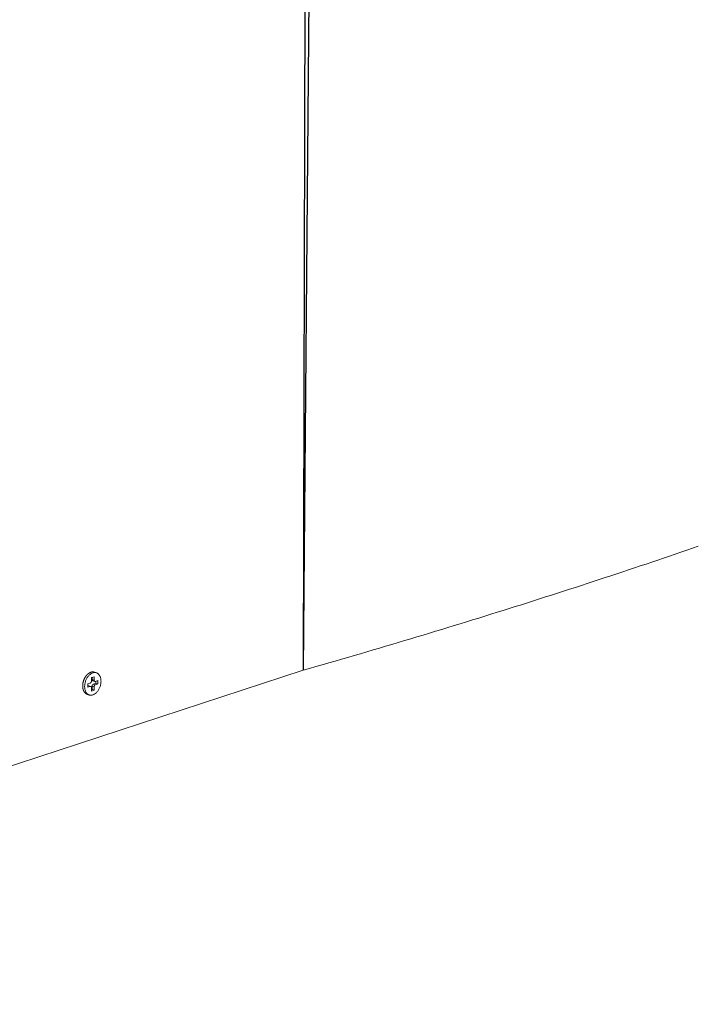
# Model space of a CAD drawing. Extents: x 1112 to 2162, y 0 to 1485.
# Drawn here: x 1695 to 1767, y 411 to 516 of the extents above; entities that cross this region are included whole.
import ezdxf

# ---------------------------------------------------------------- set-up
doc = ezdxf.new("R2010")
doc.units = 0
doc.header["$LTSCALE"] = 15
doc.layers.get('0').update_dxf_attribs({"linetype": 'CONTINUOUS'})
doc.layers.add('rahm2', color=2, linetype='CONTINUOUS', plot=False)
doc.layers.add('UK4', color=4, linetype='CONTINUOUS')

# ---------------------------------------------------------------- blocks, each defined once
blk = doc.blocks.new('W630.de_P1_1')
blk.add_line((14.884, -63.952), (14.763, -115.538))
at = {"lineweight": 0, "extrusion": (-5.55112e-17, 0.965885, 0.258972)}
for p, q in [((14.763, -115.538), (-34.124, -131.551)), ((4.757, -115.626), (4.85, -115.656)), ((4.741, -115.843), (4.62, -115.882)), ((4.62, -115.882), (4.62, -116.045)), ((4.647, -115.976), (4.648, -115.873)), ((4.775, -116.068), (4.682, -116.038)), ((4.741, -116.006), (4.741, -115.843)), ((4.922, -116.028), (4.801, -116.067)), ((4.828, -116.161), (4.829, -116.058)), ((4.922, -116.191), (4.922, -116.028)), ((4.559, -116.146), (4.439, -116.185)), ((4.439, -116.185), (4.439, -116.348)), ((4.439, -116.288), (4.466, -116.279)), ((4.439, -116.348), (4.559, -116.309)), ((4.586, -116.308), (4.492, -116.278)), ((4.62, -116.371), (4.62, -116.533)), ((4.62, -116.473), (4.647, -116.464)), ((4.62, -116.533), (4.74, -116.494)), ((4.647, -116.464), (4.647, -116.301)), ((4.74, -116.494), (4.647, -116.464)), ((4.708, -116.2), (4.828, -116.161)), ((4.74, -116.494), (4.74, -116.331)), ((4.801, -116.23), (4.922, -116.191)), ((4.922, -116.191), (4.828, -116.161)), ((4.416, -116.69), (4.51, -116.72))]:
    blk.add_line(p, q, dxfattribs=at)
at = {"lineweight": 0}
for points in [[(14.763, -115.538), (15.071, -115.45), (15.377, -115.361), (15.683, -115.273), (15.989, -115.185), (16.294, -115.096), (16.599, -115.008), (16.903, -114.919), (17.207, -114.83), (17.51, -114.741), (17.813, -114.652), (18.115, -114.563), (18.417, -114.474), (18.718, -114.384), (19.019, -114.295), (19.32, -114.205), (19.62, -114.115), (19.919, -114.025), (20.218, -113.936), (20.516, -113.845), (20.814, -113.755), (21.112, -113.665), (21.409, -113.575), (21.705, -113.484), (22.001, -113.394), (22.296, -113.303), (22.591, -113.212), (22.886, -113.121), (23.18, -113.03), (23.473, -112.939), (23.766, -112.848), (24.059, -112.757), (24.351, -112.665), (24.642, -112.574), (24.933, -112.482), (25.224, -112.39), (25.514, -112.298), (25.803, -112.206), (26.092, -112.114), (26.381, -112.022), (26.669, -111.93), (26.956, -111.838), (27.243, -111.745), (27.53, -111.652), (27.816, -111.56), (28.101, -111.467), (28.386, -111.374), (28.671, -111.281), (28.955, -111.188), (29.238, -111.095), (29.521, -111.002), (29.804, -110.908), (30.086, -110.815), (30.367, -110.721), (30.648, -110.628), (30.928, -110.534), (31.208, -110.44), (31.488, -110.346), (31.767, -110.252), (32.045, -110.158), (32.323, -110.064), (32.6, -109.969), (32.877, -109.875), (33.153, -109.78), (33.429, -109.686), (33.705, -109.591)], [(4.757, -115.626), (4.75, -115.623), (4.742, -115.621), (4.734, -115.62), (4.727, -115.618), (4.719, -115.617), (4.711, -115.616), (4.703, -115.615), (4.695, -115.614), (4.687, -115.614), (4.679, -115.614), (4.671, -115.614), (4.662, -115.614), (4.654, -115.615), (4.646, -115.616), (4.638, -115.617), (4.629, -115.618), (4.621, -115.62), (4.613, -115.622), (4.605, -115.624), (4.596, -115.626), (4.588, -115.629), (4.58, -115.632), (4.571, -115.635), (4.563, -115.638), (4.555, -115.641), (4.546, -115.645), (4.538, -115.649), (4.53, -115.653), (4.521, -115.658), (4.513, -115.663), (4.505, -115.667), (4.497, -115.673), (4.489, -115.678), (4.481, -115.683), (4.473, -115.689), (4.465, -115.695), (4.457, -115.701), (4.449, -115.708), (4.441, -115.714), (4.434, -115.721), (4.426, -115.728), (4.418, -115.735), (4.411, -115.743), (4.403, -115.75), (4.396, -115.758), (4.389, -115.766), (4.382, -115.774), (4.375, -115.783), (4.368, -115.791), (4.361, -115.8), (4.354, -115.808), (4.347, -115.817), (4.341, -115.826), (4.334, -115.836), (4.328, -115.845), (4.322, -115.855), (4.316, -115.864), (4.31, -115.874), (4.304, -115.884), (4.298, -115.894), (4.293, -115.904), (4.287, -115.915), (4.282, -115.925), (4.277, -115.935), (4.272, -115.946), (4.267, -115.957), (4.262, -115.968), (4.257, -115.978), (4.253, -115.989), (4.249, -116), (4.244, -116.012), (4.24, -116.023), (4.237, -116.034), (4.233, -116.045), (4.229, -116.057), (4.226, -116.068), (4.223, -116.079), (4.22, -116.091), (4.217, -116.102), (4.214, -116.114), (4.212, -116.125), (4.209, -116.137), (4.207, -116.148), (4.205, -116.16), (4.203, -116.172), (4.201, -116.183), (4.2, -116.195), (4.199, -116.206), (4.198, -116.218), (4.197, -116.229), (4.196, -116.241), (4.195, -116.252), (4.195, -116.264), (4.194, -116.275), (4.194, -116.286)], [(4.62, -116.045), (4.62, -116.046), (4.62, -116.048), (4.62, -116.049), (4.62, -116.05), (4.62, -116.052), (4.62, -116.053), (4.62, -116.054), (4.619, -116.056), (4.619, -116.057), (4.619, -116.059), (4.619, -116.06), (4.619, -116.061), (4.619, -116.063), (4.618, -116.064), (4.618, -116.066), (4.618, -116.067), (4.618, -116.068), (4.617, -116.07), (4.617, -116.071), (4.617, -116.072), (4.616, -116.074), (4.616, -116.075), (4.616, -116.077), (4.615, -116.078), (4.615, -116.079), (4.614, -116.081), (4.614, -116.082), (4.614, -116.083), (4.613, -116.085), (4.613, -116.086), (4.612, -116.087), (4.612, -116.089), (4.611, -116.09), (4.611, -116.091), (4.61, -116.093), (4.61, -116.094), (4.609, -116.095), (4.608, -116.097), (4.608, -116.098), (4.607, -116.099), (4.607, -116.1), (4.606, -116.102), (4.605, -116.103), (4.605, -116.104), (4.604, -116.105), (4.603, -116.106), (4.603, -116.108), (4.602, -116.109), (4.601, -116.11), (4.6, -116.111), (4.6, -116.112), (4.599, -116.113), (4.598, -116.115), (4.597, -116.116), (4.597, -116.117), (4.596, -116.118), (4.595, -116.119), (4.594, -116.12), (4.593, -116.121), (4.593, -116.122), (4.592, -116.123), (4.591, -116.124), (4.59, -116.125), (4.589, -116.126), (4.588, -116.127), (4.587, -116.128), (4.586, -116.129), (4.586, -116.13), (4.585, -116.13), (4.584, -116.131), (4.583, -116.132), (4.582, -116.133), (4.581, -116.134), (4.58, -116.134), (4.579, -116.135), (4.578, -116.136), (4.577, -116.137), (4.576, -116.137), (4.575, -116.138), (4.574, -116.139), (4.573, -116.139), (4.572, -116.14), (4.571, -116.141), (4.57, -116.141), (4.569, -116.142), (4.568, -116.142), (4.567, -116.143), (4.566, -116.143), (4.565, -116.144), (4.564, -116.144), (4.563, -116.145), (4.562, -116.145), (4.561, -116.145), (4.56, -116.146), (4.559, -116.146)], [(4.682, -116.038), (4.681, -116.038), (4.68, -116.037), (4.68, -116.037), (4.679, -116.037), (4.679, -116.037), (4.678, -116.036), (4.677, -116.036), (4.677, -116.036), (4.676, -116.035), (4.675, -116.035), (4.675, -116.035), (4.674, -116.034), (4.674, -116.034), (4.673, -116.034), (4.672, -116.033), (4.672, -116.033), (4.671, -116.033), (4.671, -116.032), (4.67, -116.032), (4.67, -116.031), (4.669, -116.031), (4.669, -116.031), (4.668, -116.03), (4.667, -116.03), (4.667, -116.029), (4.666, -116.029), (4.666, -116.028), (4.665, -116.028), (4.665, -116.027), (4.664, -116.027), (4.664, -116.026), (4.663, -116.026), (4.663, -116.025), (4.662, -116.024), (4.662, -116.024), (4.662, -116.023), (4.661, -116.023), (4.661, -116.022), (4.66, -116.021), (4.66, -116.021), (4.659, -116.02), (4.659, -116.02), (4.658, -116.019), (4.658, -116.018), (4.658, -116.018), (4.657, -116.017), (4.657, -116.016), (4.657, -116.016), (4.656, -116.015), (4.656, -116.014), (4.655, -116.013), (4.655, -116.013), (4.655, -116.012), (4.654, -116.011), (4.654, -116.01), (4.654, -116.01), (4.653, -116.009), (4.653, -116.008), (4.653, -116.007), (4.653, -116.007), (4.652, -116.006), (4.652, -116.005), (4.652, -116.004), (4.651, -116.003), (4.651, -116.003), (4.651, -116.002), (4.651, -116.001), (4.651, -116), (4.65, -115.999), (4.65, -115.998), (4.65, -115.998), (4.65, -115.997), (4.649, -115.996), (4.649, -115.995), (4.649, -115.994), (4.649, -115.993), (4.649, -115.992), (4.649, -115.991), (4.649, -115.991), (4.648, -115.99), (4.648, -115.989), (4.648, -115.988), (4.648, -115.987), (4.648, -115.986), (4.648, -115.985), (4.648, -115.984), (4.648, -115.983), (4.648, -115.982), (4.648, -115.981), (4.648, -115.98), (4.648, -115.979), (4.648, -115.978), (4.647, -115.977), (4.647, -115.977), (4.647, -115.976)], [(4.801, -116.067), (4.8, -116.068), (4.799, -116.068), (4.798, -116.068), (4.797, -116.068), (4.796, -116.069), (4.795, -116.069), (4.794, -116.069), (4.793, -116.069), (4.792, -116.069), (4.791, -116.069), (4.79, -116.069), (4.789, -116.07), (4.788, -116.07), (4.787, -116.07), (4.786, -116.07), (4.785, -116.07), (4.784, -116.07), (4.783, -116.069), (4.782, -116.069), (4.781, -116.069), (4.781, -116.069), (4.78, -116.069), (4.779, -116.069), (4.778, -116.069), (4.777, -116.068), (4.776, -116.068), (4.775, -116.068), (4.774, -116.067), (4.773, -116.067), (4.772, -116.067), (4.771, -116.066), (4.771, -116.066), (4.77, -116.066), (4.769, -116.065), (4.768, -116.065), (4.767, -116.064), (4.766, -116.064), (4.766, -116.063), (4.765, -116.063), (4.764, -116.062), (4.763, -116.062), (4.762, -116.061), (4.762, -116.06), (4.761, -116.06), (4.76, -116.059), (4.759, -116.058), (4.759, -116.058), (4.758, -116.057), (4.757, -116.056), (4.757, -116.055), (4.756, -116.055), (4.755, -116.054), (4.755, -116.053), (4.754, -116.052), (4.753, -116.051), (4.753, -116.051), (4.752, -116.05), (4.752, -116.049), (4.751, -116.048), (4.751, -116.047), (4.75, -116.046), (4.749, -116.045), (4.749, -116.044), (4.748, -116.043), (4.748, -116.042), (4.748, -116.041), (4.747, -116.04), (4.747, -116.039), (4.746, -116.038), (4.746, -116.037), (4.745, -116.035), (4.745, -116.034), (4.745, -116.033), (4.744, -116.032), (4.744, -116.031), (4.744, -116.03), (4.743, -116.029), (4.743, -116.027), (4.743, -116.026), (4.743, -116.025), (4.742, -116.024), (4.742, -116.022), (4.742, -116.021), (4.742, -116.02), (4.742, -116.019), (4.741, -116.017), (4.741, -116.016), (4.741, -116.015), (4.741, -116.014), (4.741, -116.012), (4.741, -116.011), (4.741, -116.01), (4.741, -116.008), (4.741, -116.007), (4.741, -116.006)], [(4.194, -116.286), (4.194, -116.292), (4.194, -116.299), (4.195, -116.305), (4.195, -116.311), (4.195, -116.317), (4.195, -116.323), (4.196, -116.329), (4.196, -116.335), (4.196, -116.342), (4.197, -116.348), (4.198, -116.354), (4.198, -116.36), (4.199, -116.366), (4.2, -116.371), (4.2, -116.377), (4.201, -116.383), (4.202, -116.389), (4.203, -116.395), (4.204, -116.401), (4.205, -116.406), (4.206, -116.412), (4.207, -116.418), (4.209, -116.423), (4.21, -116.429), (4.211, -116.435), (4.213, -116.44), (4.214, -116.446), (4.215, -116.451), (4.217, -116.456), (4.219, -116.462), (4.22, -116.467), (4.222, -116.472), (4.224, -116.478), (4.225, -116.483), (4.227, -116.488), (4.229, -116.493), (4.231, -116.498), (4.233, -116.503), (4.235, -116.508), (4.237, -116.513), (4.239, -116.518), (4.241, -116.523), (4.244, -116.527), (4.246, -116.532), (4.248, -116.537), (4.251, -116.541), (4.253, -116.546), (4.256, -116.55), (4.258, -116.555), (4.261, -116.559), (4.263, -116.563), (4.266, -116.568), (4.269, -116.572), (4.271, -116.576), (4.274, -116.58), (4.277, -116.584), (4.28, -116.588), (4.283, -116.592), (4.286, -116.596), (4.289, -116.6), (4.292, -116.603), (4.295, -116.607), (4.298, -116.611), (4.301, -116.614), (4.304, -116.618), (4.308, -116.621), (4.311, -116.625), (4.314, -116.628), (4.317, -116.631), (4.321, -116.634), (4.324, -116.637), (4.328, -116.64), (4.331, -116.643), (4.335, -116.646), (4.338, -116.649), (4.342, -116.652), (4.346, -116.654), (4.349, -116.657), (4.353, -116.659), (4.357, -116.662), (4.361, -116.664), (4.364, -116.667), (4.368, -116.669), (4.372, -116.671), (4.376, -116.673), (4.38, -116.675), (4.384, -116.677), (4.388, -116.679), (4.392, -116.681), (4.396, -116.683), (4.4, -116.684), (4.404, -116.686), (4.408, -116.688), (4.412, -116.689), (4.416, -116.69)], [(4.466, -116.279), (4.466, -116.279), (4.467, -116.279), (4.467, -116.279), (4.467, -116.278), (4.468, -116.278), (4.468, -116.278), (4.468, -116.278), (4.468, -116.278), (4.469, -116.278), (4.469, -116.278), (4.469, -116.278), (4.47, -116.278), (4.47, -116.278), (4.47, -116.278), (4.47, -116.278), (4.471, -116.278), (4.471, -116.278), (4.471, -116.277), (4.471, -116.277), (4.472, -116.277), (4.472, -116.277), (4.472, -116.277), (4.473, -116.277), (4.473, -116.277), (4.473, -116.277), (4.473, -116.277), (4.474, -116.277), (4.474, -116.277), (4.474, -116.277), (4.475, -116.277), (4.475, -116.277), (4.475, -116.277), (4.475, -116.277), (4.476, -116.277), (4.476, -116.277), (4.476, -116.277), (4.477, -116.277), (4.477, -116.277), (4.477, -116.277), (4.477, -116.277), (4.478, -116.277), (4.478, -116.277), (4.478, -116.277), (4.479, -116.277), (4.479, -116.277), (4.479, -116.277), (4.479, -116.277), (4.48, -116.277), (4.48, -116.277), (4.48, -116.277), (4.48, -116.277), (4.481, -116.277), (4.481, -116.277), (4.481, -116.277), (4.482, -116.277), (4.482, -116.277), (4.482, -116.277), (4.482, -116.277), (4.483, -116.277), (4.483, -116.277), (4.483, -116.277), (4.484, -116.277), (4.484, -116.277), (4.484, -116.277), (4.484, -116.277), (4.485, -116.277), (4.485, -116.277), (4.485, -116.277), (4.485, -116.277), (4.486, -116.277), (4.486, -116.277), (4.486, -116.277), (4.486, -116.277), (4.487, -116.277), (4.487, -116.277), (4.487, -116.277), (4.488, -116.277), (4.488, -116.277), (4.488, -116.277), (4.488, -116.277), (4.489, -116.277), (4.489, -116.277), (4.489, -116.277), (4.489, -116.278), (4.49, -116.278), (4.49, -116.278), (4.49, -116.278), (4.49, -116.278), (4.491, -116.278), (4.491, -116.278), (4.491, -116.278), (4.491, -116.278), (4.492, -116.278), (4.492, -116.278), (4.492, -116.278)], [(4.559, -116.309), (4.56, -116.309), (4.561, -116.308), (4.562, -116.308), (4.563, -116.308), (4.564, -116.308), (4.565, -116.307), (4.566, -116.307), (4.567, -116.307), (4.568, -116.307), (4.569, -116.307), (4.57, -116.307), (4.571, -116.307), (4.572, -116.307), (4.573, -116.307), (4.574, -116.307), (4.575, -116.307), (4.576, -116.307), (4.577, -116.307), (4.578, -116.307), (4.579, -116.307), (4.58, -116.307), (4.581, -116.307), (4.582, -116.307), (4.583, -116.308), (4.584, -116.308), (4.585, -116.308), (4.585, -116.308), (4.586, -116.309), (4.587, -116.309), (4.588, -116.309), (4.589, -116.31), (4.59, -116.31), (4.591, -116.31), (4.592, -116.311), (4.592, -116.311), (4.593, -116.312), (4.594, -116.312), (4.595, -116.313), (4.596, -116.313), (4.596, -116.314), (4.597, -116.315), (4.598, -116.315), (4.599, -116.316), (4.599, -116.316), (4.6, -116.317), (4.601, -116.318), (4.602, -116.318), (4.602, -116.319), (4.603, -116.32), (4.604, -116.321), (4.604, -116.321), (4.605, -116.322), (4.606, -116.323), (4.606, -116.324), (4.607, -116.325), (4.608, -116.326), (4.608, -116.326), (4.609, -116.327), (4.609, -116.328), (4.61, -116.329), (4.61, -116.33), (4.611, -116.331), (4.611, -116.332), (4.612, -116.333), (4.612, -116.334), (4.613, -116.335), (4.613, -116.336), (4.614, -116.337), (4.614, -116.338), (4.615, -116.34), (4.615, -116.341), (4.615, -116.342), (4.616, -116.343), (4.616, -116.344), (4.616, -116.345), (4.617, -116.346), (4.617, -116.348), (4.617, -116.349), (4.618, -116.35), (4.618, -116.351), (4.618, -116.352), (4.618, -116.354), (4.619, -116.355), (4.619, -116.356), (4.619, -116.357), (4.619, -116.359), (4.619, -116.36), (4.619, -116.361), (4.619, -116.363), (4.619, -116.364), (4.62, -116.365), (4.62, -116.367), (4.62, -116.368), (4.62, -116.369), (4.62, -116.371)], [(4.647, -116.301), (4.647, -116.3), (4.647, -116.298), (4.647, -116.297), (4.647, -116.296), (4.647, -116.294), (4.648, -116.293), (4.648, -116.292), (4.648, -116.29), (4.648, -116.289), (4.648, -116.287), (4.648, -116.286), (4.648, -116.285), (4.649, -116.283), (4.649, -116.282), (4.649, -116.281), (4.649, -116.279), (4.65, -116.278), (4.65, -116.276), (4.65, -116.275), (4.651, -116.274), (4.651, -116.272), (4.651, -116.271), (4.652, -116.27), (4.652, -116.268), (4.652, -116.267), (4.653, -116.265), (4.653, -116.264), (4.654, -116.263), (4.654, -116.261), (4.655, -116.26), (4.655, -116.259), (4.656, -116.257), (4.656, -116.256), (4.657, -116.255), (4.657, -116.253), (4.658, -116.252), (4.658, -116.251), (4.659, -116.25), (4.659, -116.248), (4.66, -116.247), (4.661, -116.246), (4.661, -116.245), (4.662, -116.243), (4.663, -116.242), (4.663, -116.241), (4.664, -116.24), (4.665, -116.238), (4.665, -116.237), (4.666, -116.236), (4.667, -116.235), (4.668, -116.234), (4.668, -116.233), (4.669, -116.232), (4.67, -116.23), (4.671, -116.229), (4.671, -116.228), (4.672, -116.227), (4.673, -116.226), (4.674, -116.225), (4.675, -116.224), (4.675, -116.223), (4.676, -116.222), (4.677, -116.221), (4.678, -116.22), (4.679, -116.219), (4.68, -116.218), (4.681, -116.217), (4.682, -116.217), (4.683, -116.216), (4.683, -116.215), (4.684, -116.214), (4.685, -116.213), (4.686, -116.212), (4.687, -116.212), (4.688, -116.211), (4.689, -116.21), (4.69, -116.209), (4.691, -116.209), (4.692, -116.208), (4.693, -116.207), (4.694, -116.207), (4.695, -116.206), (4.696, -116.206), (4.697, -116.205), (4.698, -116.204), (4.699, -116.204), (4.7, -116.203), (4.701, -116.203), (4.702, -116.202), (4.703, -116.202), (4.704, -116.202), (4.705, -116.201), (4.706, -116.201), (4.707, -116.2), (4.708, -116.2)], [(4.74, -116.331), (4.74, -116.33), (4.741, -116.328), (4.741, -116.327), (4.741, -116.326), (4.741, -116.324), (4.741, -116.323), (4.741, -116.322), (4.741, -116.32), (4.741, -116.319), (4.741, -116.317), (4.741, -116.316), (4.742, -116.315), (4.742, -116.313), (4.742, -116.312), (4.742, -116.311), (4.743, -116.309), (4.743, -116.308), (4.743, -116.306), (4.743, -116.305), (4.744, -116.304), (4.744, -116.302), (4.744, -116.301), (4.745, -116.3), (4.745, -116.298), (4.746, -116.297), (4.746, -116.295), (4.746, -116.294), (4.747, -116.293), (4.747, -116.291), (4.748, -116.29), (4.748, -116.289), (4.749, -116.287), (4.749, -116.286), (4.75, -116.285), (4.75, -116.283), (4.751, -116.282), (4.751, -116.281), (4.752, -116.28), (4.753, -116.278), (4.753, -116.277), (4.754, -116.276), (4.755, -116.275), (4.755, -116.273), (4.756, -116.272), (4.756, -116.271), (4.757, -116.27), (4.758, -116.268), (4.759, -116.267), (4.759, -116.266), (4.76, -116.265), (4.761, -116.264), (4.762, -116.263), (4.762, -116.262), (4.763, -116.26), (4.764, -116.259), (4.765, -116.258), (4.765, -116.257), (4.766, -116.256), (4.767, -116.255), (4.768, -116.254), (4.769, -116.253), (4.77, -116.252), (4.77, -116.251), (4.771, -116.25), (4.772, -116.249), (4.773, -116.248), (4.774, -116.247), (4.775, -116.247), (4.776, -116.246), (4.777, -116.245), (4.778, -116.244), (4.779, -116.243), (4.779, -116.242), (4.78, -116.242), (4.781, -116.241), (4.782, -116.24), (4.783, -116.239), (4.784, -116.239), (4.785, -116.238), (4.786, -116.237), (4.787, -116.237), (4.788, -116.236), (4.789, -116.236), (4.79, -116.235), (4.791, -116.234), (4.792, -116.234), (4.793, -116.233), (4.794, -116.233), (4.795, -116.232), (4.796, -116.232), (4.797, -116.232), (4.798, -116.231), (4.799, -116.231), (4.8, -116.23), (4.801, -116.23)]]:
    blk.add_lwpolyline(points, dxfattribs=at)
blk.add_lwpolyline([(5.073, -116.06), (5.072, -116.025), (5.069, -115.991), (5.065, -115.958), (5.059, -115.926), (5.052, -115.895), (5.042, -115.866), (5.032, -115.837), (5.019, -115.811), (5.005, -115.785), (4.99, -115.762), (4.974, -115.741), (4.956, -115.721), (4.937, -115.704), (4.916, -115.688), (4.895, -115.675), (4.873, -115.664), (4.85, -115.656), (4.826, -115.649), (4.802, -115.645), (4.777, -115.644), (4.752, -115.644), (4.726, -115.648), (4.7, -115.653), (4.674, -115.661), (4.648, -115.671), (4.622, -115.684), (4.597, -115.698), (4.572, -115.715), (4.547, -115.734), (4.523, -115.755), (4.499, -115.778), (4.477, -115.802), (4.455, -115.828), (4.434, -115.856), (4.415, -115.885), (4.396, -115.916), (4.379, -115.948), (4.363, -115.981), (4.348, -116.014), (4.335, -116.049), (4.323, -116.084), (4.313, -116.119), (4.305, -116.155), (4.298, -116.191), (4.293, -116.227), (4.289, -116.263), (4.288, -116.299), (4.288, -116.334), (4.289, -116.368), (4.293, -116.401), (4.298, -116.434), (4.305, -116.466), (4.313, -116.496), (4.323, -116.525), (4.335, -116.553), (4.348, -116.578), (4.362, -116.603), (4.378, -116.625), (4.396, -116.646), (4.414, -116.664), (4.434, -116.681), (4.454, -116.695), (4.476, -116.707), (4.499, -116.717), (4.522, -116.724), (4.546, -116.729), (4.571, -116.732), (4.596, -116.732), (4.622, -116.73), (4.647, -116.726), (4.673, -116.719), (4.699, -116.71), (4.725, -116.699), (4.751, -116.685), (4.776, -116.67), (4.801, -116.652), (4.826, -116.632), (4.849, -116.61), (4.872, -116.586), (4.895, -116.561), (4.916, -116.534), (4.936, -116.505), (4.955, -116.475), (4.973, -116.444), (4.99, -116.412), (5.005, -116.379), (5.019, -116.345), (5.031, -116.31), (5.042, -116.274), (5.051, -116.239), (5.059, -116.203), (5.065, -116.167), (5.069, -116.131), (5.072, -116.095)], close=True, dxfattribs=at)
blk = doc.blocks.new('W630.de_P1_2')
blk.add_line((15.193, -63.871), (14.763, -115.538))
at = {"lineweight": 0, "extrusion": (-8.32667e-17, 0.965885, 0.258972)}
for p, q in [((14.763, -115.538), (-34.124, -131.551)), ((4.757, -115.626), (4.85, -115.656)), ((4.741, -115.843), (4.62, -115.882)), ((4.62, -115.882), (4.62, -116.045)), ((4.647, -115.976), (4.648, -115.873)), ((4.741, -116.006), (4.647, -115.976)), ((4.775, -116.068), (4.682, -116.038)), ((4.741, -116.006), (4.741, -115.843)), ((4.922, -116.028), (4.801, -116.067)), ((4.828, -116.161), (4.829, -116.058)), ((4.922, -116.191), (4.922, -116.028)), ((4.559, -116.146), (4.439, -116.185)), ((4.439, -116.185), (4.439, -116.348)), ((4.439, -116.288), (4.466, -116.279)), ((4.439, -116.348), (4.559, -116.309)), ((4.559, -116.309), (4.466, -116.279)), ((4.586, -116.308), (4.492, -116.278)), ((4.62, -116.371), (4.62, -116.533)), ((4.62, -116.473), (4.647, -116.464)), ((4.62, -116.533), (4.74, -116.494)), ((4.647, -116.464), (4.647, -116.301)), ((4.74, -116.331), (4.647, -116.301)), ((4.74, -116.494), (4.647, -116.464)), ((4.708, -116.2), (4.828, -116.161)), ((4.801, -116.23), (4.708, -116.2)), ((4.74, -116.494), (4.74, -116.331)), ((4.801, -116.23), (4.922, -116.191)), ((4.922, -116.191), (4.828, -116.161)), ((4.416, -116.69), (4.51, -116.72))]:
    blk.add_line(p, q, dxfattribs=at)
at = {"lineweight": 0}
for points in [[(14.763, -115.538), (15.071, -115.45), (15.377, -115.361), (15.683, -115.273), (15.989, -115.185), (16.294, -115.096), (16.599, -115.008), (16.903, -114.919), (17.207, -114.83), (17.51, -114.741), (17.813, -114.652), (18.115, -114.563), (18.417, -114.474), (18.718, -114.384), (19.019, -114.295), (19.32, -114.205), (19.62, -114.115), (19.919, -114.025), (20.218, -113.936), (20.516, -113.845), (20.814, -113.755), (21.112, -113.665), (21.409, -113.575), (21.705, -113.484), (22.001, -113.394), (22.296, -113.303), (22.591, -113.212), (22.886, -113.121), (23.18, -113.03), (23.473, -112.939), (23.766, -112.848), (24.059, -112.757), (24.351, -112.665), (24.642, -112.574), (24.933, -112.482), (25.224, -112.39), (25.514, -112.298), (25.803, -112.206), (26.092, -112.114), (26.381, -112.022), (26.669, -111.93), (26.956, -111.838), (27.243, -111.745), (27.53, -111.652), (27.816, -111.56), (28.101, -111.467), (28.386, -111.374), (28.671, -111.281), (28.955, -111.188), (29.238, -111.095), (29.521, -111.002), (29.804, -110.908), (30.086, -110.815), (30.367, -110.721), (30.648, -110.628), (30.928, -110.534), (31.208, -110.44), (31.488, -110.346), (31.767, -110.252), (32.045, -110.158), (32.323, -110.064), (32.6, -109.969), (32.877, -109.875), (33.153, -109.78), (33.429, -109.686), (33.705, -109.591)], [(4.757, -115.626), (4.75, -115.623), (4.742, -115.621), (4.734, -115.62), (4.727, -115.618), (4.719, -115.617), (4.711, -115.616), (4.703, -115.615), (4.695, -115.614), (4.687, -115.614), (4.679, -115.614), (4.671, -115.614), (4.662, -115.614), (4.654, -115.615), (4.646, -115.616), (4.638, -115.617), (4.629, -115.618), (4.621, -115.62), (4.613, -115.622), (4.605, -115.624), (4.596, -115.626), (4.588, -115.629), (4.58, -115.632), (4.571, -115.635), (4.563, -115.638), (4.555, -115.641), (4.546, -115.645), (4.538, -115.649), (4.53, -115.653), (4.521, -115.658), (4.513, -115.663), (4.505, -115.667), (4.497, -115.673), (4.489, -115.678), (4.481, -115.683), (4.473, -115.689), (4.465, -115.695), (4.457, -115.701), (4.449, -115.708), (4.441, -115.714), (4.434, -115.721), (4.426, -115.728), (4.418, -115.735), (4.411, -115.743), (4.403, -115.75), (4.396, -115.758), (4.389, -115.766), (4.382, -115.774), (4.375, -115.783), (4.368, -115.791), (4.361, -115.8), (4.354, -115.808), (4.347, -115.817), (4.341, -115.826), (4.334, -115.836), (4.328, -115.845), (4.322, -115.855), (4.316, -115.864), (4.31, -115.874), (4.304, -115.884), (4.298, -115.894), (4.293, -115.904), (4.287, -115.915), (4.282, -115.925), (4.277, -115.935), (4.272, -115.946), (4.267, -115.957), (4.262, -115.968), (4.257, -115.978), (4.253, -115.989), (4.249, -116), (4.244, -116.012), (4.24, -116.023), (4.237, -116.034), (4.233, -116.045), (4.229, -116.057), (4.226, -116.068), (4.223, -116.079), (4.22, -116.091), (4.217, -116.102), (4.214, -116.114), (4.212, -116.125), (4.209, -116.137), (4.207, -116.148), (4.205, -116.16), (4.203, -116.172), (4.201, -116.183), (4.2, -116.195), (4.199, -116.206), (4.198, -116.218), (4.197, -116.229), (4.196, -116.241), (4.195, -116.252), (4.195, -116.264), (4.194, -116.275), (4.194, -116.286)], [(4.62, -116.045), (4.62, -116.046), (4.62, -116.048), (4.62, -116.049), (4.62, -116.05), (4.62, -116.052), (4.62, -116.053), (4.62, -116.054), (4.619, -116.056), (4.619, -116.057), (4.619, -116.059), (4.619, -116.06), (4.619, -116.061), (4.619, -116.063), (4.618, -116.064), (4.618, -116.066), (4.618, -116.067), (4.618, -116.068), (4.617, -116.07), (4.617, -116.071), (4.617, -116.072), (4.616, -116.074), (4.616, -116.075), (4.616, -116.077), (4.615, -116.078), (4.615, -116.079), (4.614, -116.081), (4.614, -116.082), (4.614, -116.083), (4.613, -116.085), (4.613, -116.086), (4.612, -116.087), (4.612, -116.089), (4.611, -116.09), (4.611, -116.091), (4.61, -116.093), (4.61, -116.094), (4.609, -116.095), (4.608, -116.097), (4.608, -116.098), (4.607, -116.099), (4.607, -116.1), (4.606, -116.102), (4.605, -116.103), (4.605, -116.104), (4.604, -116.105), (4.603, -116.106), (4.603, -116.108), (4.602, -116.109), (4.601, -116.11), (4.6, -116.111), (4.6, -116.112), (4.599, -116.113), (4.598, -116.115), (4.597, -116.116), (4.597, -116.117), (4.596, -116.118), (4.595, -116.119), (4.594, -116.12), (4.593, -116.121), (4.593, -116.122), (4.592, -116.123), (4.591, -116.124), (4.59, -116.125), (4.589, -116.126), (4.588, -116.127), (4.587, -116.128), (4.586, -116.129), (4.586, -116.13), (4.585, -116.13), (4.584, -116.131), (4.583, -116.132), (4.582, -116.133), (4.581, -116.134), (4.58, -116.134), (4.579, -116.135), (4.578, -116.136), (4.577, -116.137), (4.576, -116.137), (4.575, -116.138), (4.574, -116.139), (4.573, -116.139), (4.572, -116.14), (4.571, -116.141), (4.57, -116.141), (4.569, -116.142), (4.568, -116.142), (4.567, -116.143), (4.566, -116.143), (4.565, -116.144), (4.564, -116.144), (4.563, -116.145), (4.562, -116.145), (4.561, -116.145), (4.56, -116.146), (4.559, -116.146)], [(4.682, -116.038), (4.681, -116.038), (4.68, -116.037), (4.68, -116.037), (4.679, -116.037), (4.679, -116.037), (4.678, -116.036), (4.677, -116.036), (4.677, -116.036), (4.676, -116.035), (4.675, -116.035), (4.675, -116.035), (4.674, -116.034), (4.674, -116.034), (4.673, -116.034), (4.672, -116.033), (4.672, -116.033), (4.671, -116.033), (4.671, -116.032), (4.67, -116.032), (4.67, -116.031), (4.669, -116.031), (4.669, -116.031), (4.668, -116.03), (4.667, -116.03), (4.667, -116.029), (4.666, -116.029), (4.666, -116.028), (4.665, -116.028), (4.665, -116.027), (4.664, -116.027), (4.664, -116.026), (4.663, -116.026), (4.663, -116.025), (4.662, -116.024), (4.662, -116.024), (4.662, -116.023), (4.661, -116.023), (4.661, -116.022), (4.66, -116.021), (4.66, -116.021), (4.659, -116.02), (4.659, -116.02), (4.658, -116.019), (4.658, -116.018), (4.658, -116.018), (4.657, -116.017), (4.657, -116.016), (4.657, -116.016), (4.656, -116.015), (4.656, -116.014), (4.655, -116.013), (4.655, -116.013), (4.655, -116.012), (4.654, -116.011), (4.654, -116.01), (4.654, -116.01), (4.653, -116.009), (4.653, -116.008), (4.653, -116.007), (4.653, -116.007), (4.652, -116.006), (4.652, -116.005), (4.652, -116.004), (4.651, -116.003), (4.651, -116.003), (4.651, -116.002), (4.651, -116.001), (4.651, -116), (4.65, -115.999), (4.65, -115.998), (4.65, -115.998), (4.65, -115.997), (4.649, -115.996), (4.649, -115.995), (4.649, -115.994), (4.649, -115.993), (4.649, -115.992), (4.649, -115.991), (4.649, -115.991), (4.648, -115.99), (4.648, -115.989), (4.648, -115.988), (4.648, -115.987), (4.648, -115.986), (4.648, -115.985), (4.648, -115.984), (4.648, -115.983), (4.648, -115.982), (4.648, -115.981), (4.648, -115.98), (4.648, -115.979), (4.648, -115.978), (4.647, -115.977), (4.647, -115.977), (4.647, -115.976)], [(4.801, -116.067), (4.8, -116.068), (4.799, -116.068), (4.798, -116.068), (4.797, -116.068), (4.796, -116.069), (4.795, -116.069), (4.794, -116.069), (4.793, -116.069), (4.792, -116.069), (4.791, -116.069), (4.79, -116.069), (4.789, -116.07), (4.788, -116.07), (4.787, -116.07), (4.786, -116.07), (4.785, -116.07), (4.784, -116.07), (4.783, -116.069), (4.782, -116.069), (4.781, -116.069), (4.781, -116.069), (4.78, -116.069), (4.779, -116.069), (4.778, -116.069), (4.777, -116.068), (4.776, -116.068), (4.775, -116.068), (4.774, -116.067), (4.773, -116.067), (4.772, -116.067), (4.771, -116.066), (4.771, -116.066), (4.77, -116.066), (4.769, -116.065), (4.768, -116.065), (4.767, -116.064), (4.766, -116.064), (4.766, -116.063), (4.765, -116.063), (4.764, -116.062), (4.763, -116.062), (4.762, -116.061), (4.762, -116.06), (4.761, -116.06), (4.76, -116.059), (4.759, -116.058), (4.759, -116.058), (4.758, -116.057), (4.757, -116.056), (4.757, -116.055), (4.756, -116.055), (4.755, -116.054), (4.755, -116.053), (4.754, -116.052), (4.753, -116.051), (4.753, -116.051), (4.752, -116.05), (4.752, -116.049), (4.751, -116.048), (4.751, -116.047), (4.75, -116.046), (4.749, -116.045), (4.749, -116.044), (4.748, -116.043), (4.748, -116.042), (4.748, -116.041), (4.747, -116.04), (4.747, -116.039), (4.746, -116.038), (4.746, -116.037), (4.745, -116.035), (4.745, -116.034), (4.745, -116.033), (4.744, -116.032), (4.744, -116.031), (4.744, -116.03), (4.743, -116.029), (4.743, -116.027), (4.743, -116.026), (4.743, -116.025), (4.742, -116.024), (4.742, -116.022), (4.742, -116.021), (4.742, -116.02), (4.742, -116.019), (4.741, -116.017), (4.741, -116.016), (4.741, -116.015), (4.741, -116.014), (4.741, -116.012), (4.741, -116.011), (4.741, -116.01), (4.741, -116.008), (4.741, -116.007), (4.741, -116.006)], [(4.194, -116.286), (4.194, -116.292), (4.194, -116.299), (4.195, -116.305), (4.195, -116.311), (4.195, -116.317), (4.195, -116.323), (4.196, -116.329), (4.196, -116.335), (4.196, -116.342), (4.197, -116.348), (4.198, -116.354), (4.198, -116.36), (4.199, -116.366), (4.2, -116.371), (4.2, -116.377), (4.201, -116.383), (4.202, -116.389), (4.203, -116.395), (4.204, -116.401), (4.205, -116.406), (4.206, -116.412), (4.207, -116.418), (4.209, -116.423), (4.21, -116.429), (4.211, -116.435), (4.213, -116.44), (4.214, -116.446), (4.215, -116.451), (4.217, -116.456), (4.219, -116.462), (4.22, -116.467), (4.222, -116.472), (4.224, -116.478), (4.225, -116.483), (4.227, -116.488), (4.229, -116.493), (4.231, -116.498), (4.233, -116.503), (4.235, -116.508), (4.237, -116.513), (4.239, -116.518), (4.241, -116.523), (4.244, -116.527), (4.246, -116.532), (4.248, -116.537), (4.251, -116.541), (4.253, -116.546), (4.256, -116.55), (4.258, -116.555), (4.261, -116.559), (4.263, -116.563), (4.266, -116.568), (4.269, -116.572), (4.271, -116.576), (4.274, -116.58), (4.277, -116.584), (4.28, -116.588), (4.283, -116.592), (4.286, -116.596), (4.289, -116.6), (4.292, -116.603), (4.295, -116.607), (4.298, -116.611), (4.301, -116.614), (4.304, -116.618), (4.308, -116.621), (4.311, -116.625), (4.314, -116.628), (4.317, -116.631), (4.321, -116.634), (4.324, -116.637), (4.328, -116.64), (4.331, -116.643), (4.335, -116.646), (4.338, -116.649), (4.342, -116.652), (4.346, -116.654), (4.349, -116.657), (4.353, -116.659), (4.357, -116.662), (4.361, -116.664), (4.364, -116.667), (4.368, -116.669), (4.372, -116.671), (4.376, -116.673), (4.38, -116.675), (4.384, -116.677), (4.388, -116.679), (4.392, -116.681), (4.396, -116.683), (4.4, -116.684), (4.404, -116.686), (4.408, -116.688), (4.412, -116.689), (4.416, -116.69)], [(4.466, -116.279), (4.466, -116.279), (4.467, -116.279), (4.467, -116.279), (4.467, -116.278), (4.468, -116.278), (4.468, -116.278), (4.468, -116.278), (4.468, -116.278), (4.469, -116.278), (4.469, -116.278), (4.469, -116.278), (4.47, -116.278), (4.47, -116.278), (4.47, -116.278), (4.47, -116.278), (4.471, -116.278), (4.471, -116.278), (4.471, -116.277), (4.471, -116.277), (4.472, -116.277), (4.472, -116.277), (4.472, -116.277), (4.473, -116.277), (4.473, -116.277), (4.473, -116.277), (4.473, -116.277), (4.474, -116.277), (4.474, -116.277), (4.474, -116.277), (4.475, -116.277), (4.475, -116.277), (4.475, -116.277), (4.475, -116.277), (4.476, -116.277), (4.476, -116.277), (4.476, -116.277), (4.477, -116.277), (4.477, -116.277), (4.477, -116.277), (4.477, -116.277), (4.478, -116.277), (4.478, -116.277), (4.478, -116.277), (4.479, -116.277), (4.479, -116.277), (4.479, -116.277), (4.479, -116.277), (4.48, -116.277), (4.48, -116.277), (4.48, -116.277), (4.48, -116.277), (4.481, -116.277), (4.481, -116.277), (4.481, -116.277), (4.482, -116.277), (4.482, -116.277), (4.482, -116.277), (4.482, -116.277), (4.483, -116.277), (4.483, -116.277), (4.483, -116.277), (4.484, -116.277), (4.484, -116.277), (4.484, -116.277), (4.484, -116.277), (4.485, -116.277), (4.485, -116.277), (4.485, -116.277), (4.485, -116.277), (4.486, -116.277), (4.486, -116.277), (4.486, -116.277), (4.486, -116.277), (4.487, -116.277), (4.487, -116.277), (4.487, -116.277), (4.488, -116.277), (4.488, -116.277), (4.488, -116.277), (4.488, -116.277), (4.489, -116.277), (4.489, -116.277), (4.489, -116.277), (4.489, -116.278), (4.49, -116.278), (4.49, -116.278), (4.49, -116.278), (4.49, -116.278), (4.491, -116.278), (4.491, -116.278), (4.491, -116.278), (4.491, -116.278), (4.492, -116.278), (4.492, -116.278), (4.492, -116.278)], [(4.559, -116.309), (4.56, -116.309), (4.561, -116.308), (4.562, -116.308), (4.563, -116.308), (4.564, -116.308), (4.565, -116.307), (4.566, -116.307), (4.567, -116.307), (4.568, -116.307), (4.569, -116.307), (4.57, -116.307), (4.571, -116.307), (4.572, -116.307), (4.573, -116.307), (4.574, -116.307), (4.575, -116.307), (4.576, -116.307), (4.577, -116.307), (4.578, -116.307), (4.579, -116.307), (4.58, -116.307), (4.581, -116.307), (4.582, -116.307), (4.583, -116.308), (4.584, -116.308), (4.585, -116.308), (4.585, -116.308), (4.586, -116.309), (4.587, -116.309), (4.588, -116.309), (4.589, -116.31), (4.59, -116.31), (4.591, -116.31), (4.592, -116.311), (4.592, -116.311), (4.593, -116.312), (4.594, -116.312), (4.595, -116.313), (4.596, -116.313), (4.596, -116.314), (4.597, -116.315), (4.598, -116.315), (4.599, -116.316), (4.599, -116.316), (4.6, -116.317), (4.601, -116.318), (4.602, -116.318), (4.602, -116.319), (4.603, -116.32), (4.604, -116.321), (4.604, -116.321), (4.605, -116.322), (4.606, -116.323), (4.606, -116.324), (4.607, -116.325), (4.608, -116.326), (4.608, -116.326), (4.609, -116.327), (4.609, -116.328), (4.61, -116.329), (4.61, -116.33), (4.611, -116.331), (4.611, -116.332), (4.612, -116.333), (4.612, -116.334), (4.613, -116.335), (4.613, -116.336), (4.614, -116.337), (4.614, -116.338), (4.615, -116.34), (4.615, -116.341), (4.615, -116.342), (4.616, -116.343), (4.616, -116.344), (4.616, -116.345), (4.617, -116.346), (4.617, -116.348), (4.617, -116.349), (4.618, -116.35), (4.618, -116.351), (4.618, -116.352), (4.618, -116.354), (4.619, -116.355), (4.619, -116.356), (4.619, -116.357), (4.619, -116.359), (4.619, -116.36), (4.619, -116.361), (4.619, -116.363), (4.619, -116.364), (4.62, -116.365), (4.62, -116.367), (4.62, -116.368), (4.62, -116.369), (4.62, -116.371)], [(4.647, -116.301), (4.647, -116.3), (4.647, -116.298), (4.647, -116.297), (4.647, -116.296), (4.647, -116.294), (4.648, -116.293), (4.648, -116.292), (4.648, -116.29), (4.648, -116.289), (4.648, -116.287), (4.648, -116.286), (4.648, -116.285), (4.649, -116.283), (4.649, -116.282), (4.649, -116.281), (4.649, -116.279), (4.65, -116.278), (4.65, -116.276), (4.65, -116.275), (4.651, -116.274), (4.651, -116.272), (4.651, -116.271), (4.652, -116.27), (4.652, -116.268), (4.652, -116.267), (4.653, -116.265), (4.653, -116.264), (4.654, -116.263), (4.654, -116.261), (4.655, -116.26), (4.655, -116.259), (4.656, -116.257), (4.656, -116.256), (4.657, -116.255), (4.657, -116.253), (4.658, -116.252), (4.658, -116.251), (4.659, -116.25), (4.659, -116.248), (4.66, -116.247), (4.661, -116.246), (4.661, -116.245), (4.662, -116.243), (4.663, -116.242), (4.663, -116.241), (4.664, -116.24), (4.665, -116.238), (4.665, -116.237), (4.666, -116.236), (4.667, -116.235), (4.668, -116.234), (4.668, -116.233), (4.669, -116.232), (4.67, -116.23), (4.671, -116.229), (4.671, -116.228), (4.672, -116.227), (4.673, -116.226), (4.674, -116.225), (4.675, -116.224), (4.675, -116.223), (4.676, -116.222), (4.677, -116.221), (4.678, -116.22), (4.679, -116.219), (4.68, -116.218), (4.681, -116.217), (4.682, -116.217), (4.683, -116.216), (4.683, -116.215), (4.684, -116.214), (4.685, -116.213), (4.686, -116.212), (4.687, -116.212), (4.688, -116.211), (4.689, -116.21), (4.69, -116.209), (4.691, -116.209), (4.692, -116.208), (4.693, -116.207), (4.694, -116.207), (4.695, -116.206), (4.696, -116.206), (4.697, -116.205), (4.698, -116.204), (4.699, -116.204), (4.7, -116.203), (4.701, -116.203), (4.702, -116.202), (4.703, -116.202), (4.704, -116.202), (4.705, -116.201), (4.706, -116.201), (4.707, -116.2), (4.708, -116.2)], [(4.74, -116.331), (4.74, -116.33), (4.741, -116.328), (4.741, -116.327), (4.741, -116.326), (4.741, -116.324), (4.741, -116.323), (4.741, -116.322), (4.741, -116.32), (4.741, -116.319), (4.741, -116.317), (4.741, -116.316), (4.742, -116.315), (4.742, -116.313), (4.742, -116.312), (4.742, -116.311), (4.743, -116.309), (4.743, -116.308), (4.743, -116.306), (4.743, -116.305), (4.744, -116.304), (4.744, -116.302), (4.744, -116.301), (4.745, -116.3), (4.745, -116.298), (4.746, -116.297), (4.746, -116.295), (4.746, -116.294), (4.747, -116.293), (4.747, -116.291), (4.748, -116.29), (4.748, -116.289), (4.749, -116.287), (4.749, -116.286), (4.75, -116.285), (4.75, -116.283), (4.751, -116.282), (4.751, -116.281), (4.752, -116.28), (4.753, -116.278), (4.753, -116.277), (4.754, -116.276), (4.755, -116.275), (4.755, -116.273), (4.756, -116.272), (4.756, -116.271), (4.757, -116.27), (4.758, -116.268), (4.759, -116.267), (4.759, -116.266), (4.76, -116.265), (4.761, -116.264), (4.762, -116.263), (4.762, -116.262), (4.763, -116.26), (4.764, -116.259), (4.765, -116.258), (4.765, -116.257), (4.766, -116.256), (4.767, -116.255), (4.768, -116.254), (4.769, -116.253), (4.77, -116.252), (4.77, -116.251), (4.771, -116.25), (4.772, -116.249), (4.773, -116.248), (4.774, -116.247), (4.775, -116.247), (4.776, -116.246), (4.777, -116.245), (4.778, -116.244), (4.779, -116.243), (4.779, -116.242), (4.78, -116.242), (4.781, -116.241), (4.782, -116.24), (4.783, -116.239), (4.784, -116.239), (4.785, -116.238), (4.786, -116.237), (4.787, -116.237), (4.788, -116.236), (4.789, -116.236), (4.79, -116.235), (4.791, -116.234), (4.792, -116.234), (4.793, -116.233), (4.794, -116.233), (4.795, -116.232), (4.796, -116.232), (4.797, -116.232), (4.798, -116.231), (4.799, -116.231), (4.8, -116.23), (4.801, -116.23)]]:
    blk.add_lwpolyline(points, dxfattribs=at)
blk.add_lwpolyline([(5.073, -116.06), (5.072, -116.025), (5.069, -115.991), (5.065, -115.958), (5.059, -115.926), (5.052, -115.895), (5.042, -115.866), (5.032, -115.837), (5.019, -115.811), (5.005, -115.785), (4.99, -115.762), (4.974, -115.741), (4.956, -115.721), (4.937, -115.704), (4.916, -115.688), (4.895, -115.675), (4.873, -115.664), (4.85, -115.656), (4.826, -115.649), (4.802, -115.645), (4.777, -115.644), (4.752, -115.644), (4.726, -115.648), (4.7, -115.653), (4.674, -115.661), (4.648, -115.671), (4.622, -115.684), (4.597, -115.698), (4.572, -115.715), (4.547, -115.734), (4.523, -115.755), (4.499, -115.778), (4.477, -115.802), (4.455, -115.828), (4.434, -115.856), (4.415, -115.885), (4.396, -115.916), (4.379, -115.948), (4.363, -115.981), (4.348, -116.014), (4.335, -116.049), (4.323, -116.084), (4.313, -116.119), (4.305, -116.155), (4.298, -116.191), (4.293, -116.227), (4.289, -116.263), (4.288, -116.299), (4.288, -116.334), (4.289, -116.368), (4.293, -116.401), (4.298, -116.434), (4.305, -116.466), (4.313, -116.496), (4.323, -116.525), (4.335, -116.553), (4.348, -116.578), (4.362, -116.603), (4.378, -116.625), (4.396, -116.646), (4.414, -116.664), (4.434, -116.681), (4.454, -116.695), (4.476, -116.707), (4.499, -116.717), (4.522, -116.724), (4.546, -116.729), (4.571, -116.732), (4.596, -116.732), (4.622, -116.73), (4.647, -116.726), (4.673, -116.719), (4.699, -116.71), (4.725, -116.699), (4.751, -116.685), (4.776, -116.67), (4.801, -116.652), (4.826, -116.632), (4.849, -116.61), (4.872, -116.586), (4.895, -116.561), (4.916, -116.534), (4.936, -116.505), (4.955, -116.475), (4.973, -116.444), (4.99, -116.412), (5.005, -116.379), (5.019, -116.345), (5.031, -116.31), (5.042, -116.274), (5.051, -116.239), (5.059, -116.203), (5.065, -116.167), (5.069, -116.131), (5.072, -116.095)], close=True, dxfattribs=at)

msp = doc.modelspace()

# ---------------------------------------------------------------- block references
at = {"layer": 'rahm2', "xscale": 2.210659308266532, "yscale": 2.210659308266532, "zscale": 2.210659308266532}
msp.add_blockref('W630.de_P1_2', (1692.29, 702.03), dxfattribs=at)
at = {"layer": 'UK4', "xscale": 2.210659308266532, "yscale": 2.210659308266532, "zscale": 2.210659308266532}
msp.add_blockref('W630.de_P1_1', (1692.29, 702.03), dxfattribs=at)

doc.saveas('drawing.dxf')
